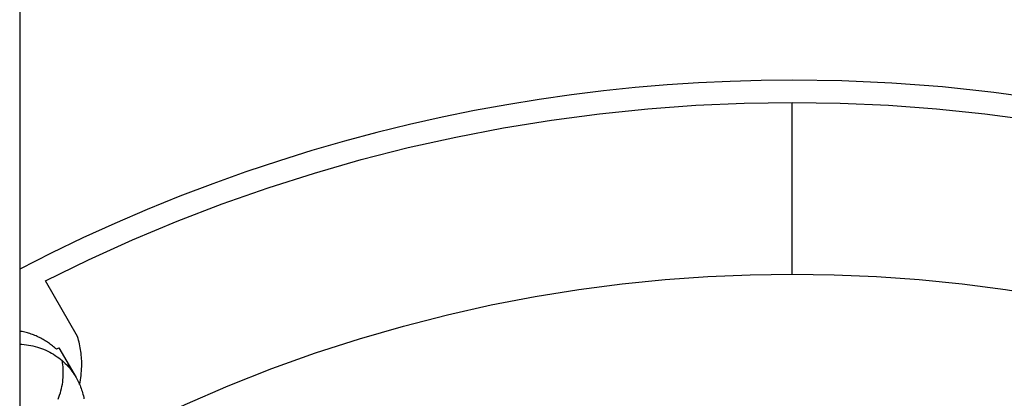
# Model space of a CAD drawing. Units: inches. Extents: x -1213 to 639, y -302 to 334.
# Drawn here: x -925 to -915, y -52 to -48 of the extents above; entities that cross this region are included whole.
import ezdxf

# ---------------------------------------------------------------- set-up
doc = ezdxf.new("R2010")
doc.units = ezdxf.units.IN
doc.header["$MEASUREMENT"] = 0
doc.layers.add('Make2D', color=7, linetype='Continuous', true_color=0x000000)
doc.layers.add('Make2D$Visible$Curves', color=7, linetype='Continuous', true_color=0x000000)

msp = doc.modelspace()

# ---------------------------------------------------------------- linework, layer by layer
at = {"layer": 'Make2D', "lineweight": -3}
for points in [[(-914.2731, -48.7498), (-914.8338, -48.673), (-915.3907, -48.6141), (-915.9429, -48.5727), (-916.4898, -48.5483), (-917.0308, -48.5403), (-917.3682, -48.5434), (-917.708, -48.5528), (-918.0501, -48.5688), (-918.3943, -48.5913), (-918.7404, -48.6205), (-919.0883, -48.6566), (-919.4377, -48.6997), (-919.7886, -48.7498), (-920.1406, -48.8071), (-920.4937, -48.8717), (-920.8475, -48.9437), (-921.2019, -49.0232), (-921.5567, -49.1102), (-921.9116, -49.2049), (-922.2663, -49.3072), (-922.6208, -49.4173), (-922.9854, -49.5388), (-923.3471, -49.6679), (-923.7058, -49.8045), (-924.0615, -49.9486), (-924.414, -50.1001), (-924.7632, -50.2589), (-925.1089, -50.425), (-925.4511, -50.5984)], [(-925.1709, -50.7265), (-924.7002, -50.4965), (-924.2215, -50.2797), (-923.7354, -50.0765), (-923.2425, -49.8872), (-922.7435, -49.7121), (-922.2388, -49.5515), (-921.7292, -49.4058), (-921.2154, -49.275), (-920.6978, -49.1594), (-920.1774, -49.0591), (-919.6546, -48.9743), (-919.1303, -48.905), (-918.6051, -48.8511), (-918.0797, -48.8127), (-917.5547, -48.7898), (-917.0308, -48.7822)], [(-917.0308, -48.7822), (-916.507, -48.7898), (-915.982, -48.8127), (-915.4566, -48.8511), (-914.9313, -48.905), (-914.407, -48.9743), (-913.8843, -49.0591), (-913.3638, -49.1594), (-912.8463, -49.275), (-912.3324, -49.4058), (-911.8228, -49.5515), (-911.3182, -49.7121), (-910.8191, -49.8872), (-910.3263, -50.0765), (-909.8402, -50.2797), (-909.3615, -50.4965), (-908.8908, -50.7265)], [(-917.0308, -50.6523), (-917.0308, -48.7822)], [(-924.5784, -52.5255), (-924.1159, -52.2903), (-923.6486, -52.0712), (-923.1773, -51.8683), (-922.7028, -51.6816), (-922.226, -51.5111), (-921.7475, -51.3567), (-921.2683, -51.2184), (-920.7889, -51.0958), (-920.3101, -50.9889), (-919.8327, -50.8973), (-919.3572, -50.8208), (-918.8844, -50.759), (-918.4148, -50.7117), (-917.949, -50.6784), (-917.4875, -50.6587), (-917.0308, -50.6523)], [(-917.0308, -50.6523), (-916.5742, -50.6587), (-916.1127, -50.6784), (-915.6469, -50.7117), (-915.1773, -50.759), (-914.7045, -50.8208), (-914.2291, -50.8973), (-913.7516, -50.9888), (-913.2729, -51.0958), (-912.7935, -51.2183), (-912.3143, -51.3567), (-911.8358, -51.5111), (-911.359, -51.6815), (-910.8845, -51.8682), (-910.4133, -52.0711), (-909.946, -52.2902), (-909.4834, -52.5254)], [(-924.8202, -51.3339), (-925.1709, -50.7265)], [(-925.0515, -51.4715), (-925.0615, -51.4622), (-925.0717, -51.4531), (-925.0821, -51.4442), (-925.0927, -51.4354), (-925.1035, -51.4267), (-925.1145, -51.4183), (-925.1257, -51.41), (-925.1371, -51.4018), (-925.1486, -51.3939), (-925.1604, -51.3862), (-925.1723, -51.3786), (-925.1843, -51.3713), (-925.1965, -51.3641), (-925.2089, -51.3572), (-925.2215, -51.3505), (-925.2341, -51.344), (-925.2469, -51.3378), (-925.2599, -51.3317), (-925.2729, -51.3259), (-925.2861, -51.3204), (-925.2994, -51.3151), (-925.3128, -51.3101), (-925.3263, -51.3053), (-925.3399, -51.3007), (-925.3536, -51.2964), (-925.3674, -51.2924), (-925.3812, -51.2886), (-925.3951, -51.2851), (-925.409, -51.2819), (-925.423, -51.279), (-925.437, -51.2763), (-925.4511, -51.2738)], [(-924.7985, -51.8533), (-924.7935, -51.8294), (-924.789, -51.8054), (-924.7852, -51.7813), (-924.7819, -51.7571), (-924.7793, -51.7328), (-924.7772, -51.7084), (-924.7757, -51.684), (-924.7748, -51.6595), (-924.7744, -51.6388), (-924.7746, -51.6182), (-924.7751, -51.5975), (-924.7761, -51.5769), (-924.7775, -51.5563), (-924.7793, -51.5358), (-924.7815, -51.5153), (-924.7841, -51.4949), (-924.7872, -51.4745), (-924.7906, -51.4542), (-924.7945, -51.4339), (-924.7988, -51.4137), (-924.8036, -51.3936), (-924.8087, -51.3736), (-924.8142, -51.3537), (-924.8202, -51.3339)], [(-925.4511, -51.4164), (-925.4268, -51.4174), (-925.4026, -51.4193), (-925.3783, -51.4219), (-925.3541, -51.4254), (-925.33, -51.4296), (-925.3061, -51.4346), (-925.2823, -51.4404), (-925.2588, -51.447), (-925.2355, -51.4544), (-925.2125, -51.4625), (-925.1898, -51.4713), (-925.1676, -51.4808), (-925.1457, -51.4911), (-925.1242, -51.502), (-925.1032, -51.5136), (-925.0827, -51.5258), (-925.0627, -51.5385), (-925.0432, -51.5519), (-925.0243, -51.5658), (-925.006, -51.5801), (-924.9883, -51.595), (-924.9712, -51.6103), (-924.9547, -51.626), (-924.9388, -51.6421), (-924.9236, -51.6585), (-924.9091, -51.6752), (-924.8952, -51.6922), (-924.8819, -51.7094), (-924.8693, -51.7268), (-924.8574, -51.7444), (-924.8461, -51.7622), (-924.8354, -51.78)], [(-925.023, -51.4551), (-924.8354, -51.78)], [(-925.0327, -52.0159), (-925.0237, -51.9932), (-925.0154, -51.9702), (-925.0079, -51.9469), (-925.0011, -51.9234), (-924.9951, -51.8998), (-924.99, -51.876), (-924.9856, -51.8522), (-924.982, -51.8283), (-924.9792, -51.8043), (-924.9773, -51.7805), (-924.9761, -51.7566), (-924.9756, -51.7329), (-924.976, -51.7093), (-924.9771, -51.6859), (-924.9789, -51.6627), (-924.9815, -51.6398), (-924.9847, -51.6171), (-924.9886, -51.5947)], [(-924.8354, -51.78), (-924.8277, -51.7937), (-924.8202, -51.8076), (-924.813, -51.8219), (-924.8061, -51.8364), (-924.7994, -51.8511), (-924.793, -51.8662), (-924.7869, -51.8815), (-924.7812, -51.897), (-924.7757, -51.9128), (-924.7706, -51.9288), (-924.7658, -51.9451), (-924.7613, -51.9615), (-924.7573, -51.9782), (-924.7536, -51.9951), (-924.7503, -52.0121)]]:
    msp.add_lwpolyline(points, dxfattribs=at)
at = {"layer": 'Make2D', "lineweight": -3, "extrusion": (-2.27954e-08, 3.94828e-08, 1)}
msp.add_lwpolyline([(-925.023, -51.4551), (-925.023, -51.4551), (-925.023, -51.4551), (-925.023, -51.4551), (-925.023, -51.4551), (-925.0231, -51.4551), (-925.0234, -51.4553), (-925.0247, -51.456), (-925.0298, -51.459), (-925.0515, -51.4715)], dxfattribs=at)
at = {"layer": 'Make2D$Visible$Curves', "lineweight": -3}
msp.add_lwpolyline([(-925.4511, 43.019), (-925.4511, -74.856)], dxfattribs=at)

doc.saveas('drawing.dxf')
